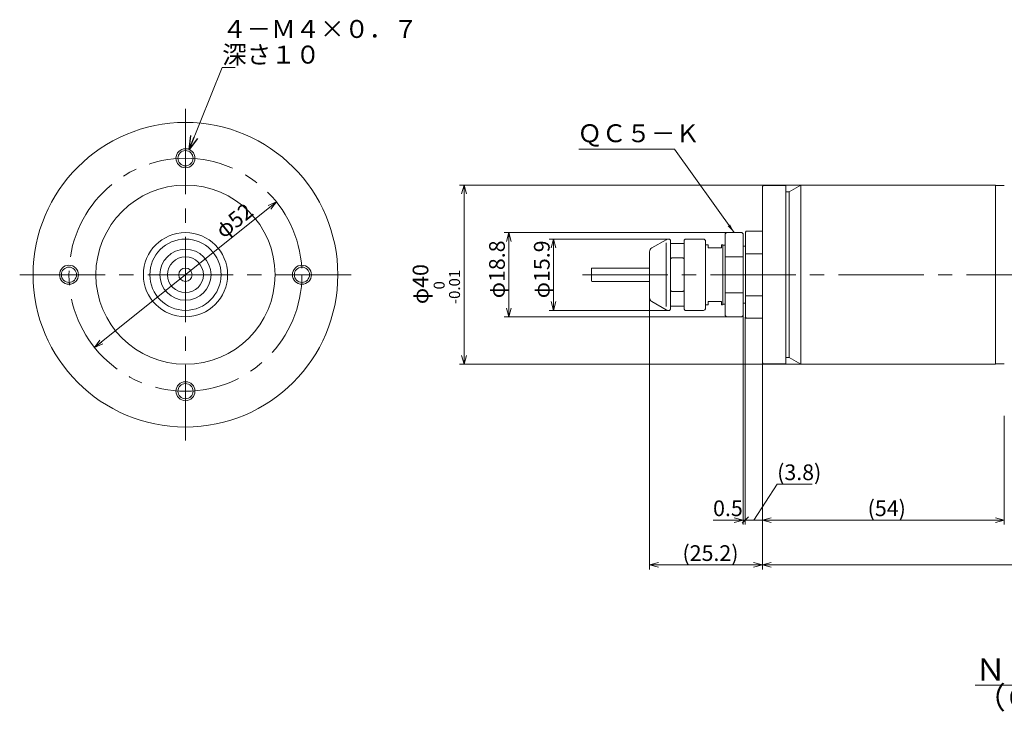
# Model space of a CAD drawing. Units: inches. Extents: x -585 to -146, y -91 to 64.
# Drawn here: x -585 to -365, y -91 to 64 of the extents above; entities that cross this region are included whole.
import ezdxf

# ---------------------------------------------------------------- set-up
doc = ezdxf.new("R2010")
doc.units = ezdxf.units.IN
doc.header["$MEASUREMENT"] = 0
doc.header["$PDMODE"] = 65
doc.header["$PDSIZE"] = 0.2
doc.linetypes.add('CENTER2', pattern=[28.575, 19.05, -3.175, 3.175, -3.175])
doc.linetypes.add('DIVIDE', pattern=[1.25, 0.5, -0.25, 0, -0.25, 0, -0.25])
doc.layers.get('DEFPOINTS').update_dxf_attribs({"color": 3, "linetype": 'DIVIDE', "lineweight": 0})
doc.layers.add('1', color=7, linetype='Continuous', lineweight=0)
doc.layers.add('2', color=7, linetype='Continuous', lineweight=0)
doc.styles.add('MTSTANDARD1', font='MONOTXT.shx', dxfattribs={"width": 0.75, "bigfont": 'EXTFONT.shx'})
doc.styles.add('MTSTANDARD2', font='MONOTXT.shx', dxfattribs={"width": 0.8, "bigfont": 'EXTFONT.shx'})
doc.styles.add('MTSTANDARD3', font='MONOTXT.shx', dxfattribs={"bigfont": 'EXTFONT.shx'})
doc.styles.get("Standard").update_dxf_attribs({"font": 'MONOTXT.shx', "width": 0.8, "bigfont": 'EXTFONT.shx'})
doc.styles.add('WinFont1', font='txt', dxfattribs={"width": 0.8})
doc.dimstyles.new('DIMSTYEX_1', dxfattribs={"dimtxt": 3.5, "dimasz": 3, "dimexe": 1, "dimexo": 0, "dimgap": 0.896, "dimtad": 3, "dimdec": 6, "dimdsep": 46, "dimtxsty": 'Standard', "dimblk": 'OPEN30', "dimcen": 0, "dimclrd": 4, "dimclre": 4, "dimclrt": 4, "dimadec": 6, "dimazin": 2, "dimtfac": 0.7, "dimtdec": 4, "dimtofl": 0, "dimtmove": 0, "dimatfit": 3, "dimldrblk": 'OPEN30', "dimfxl": 1, "dimtolj": 1, "dimtzin": 0, "dimlwd": -1, "dimlwe": -1, "dimarcsym": 0})
doc.dimstyles.new('DIMSTYEX_2', dxfattribs={"dimtxt": 3.136, "dimasz": 2, "dimexe": 1, "dimexo": 0, "dimgap": 0.896, "dimtad": 3, "dimdec": 6, "dimdsep": 46, "dimtxsty": 'WinFont1', "dimblk": 'OPEN30', "dimblk1": 'OPEN30', "dimblk2": 'OPEN30', "dimsah": 1, "dimcen": 0, "dimclrd": 4, "dimclre": 4, "dimclrt": 4, "dimadec": 6, "dimazin": 2, "dimtfac": 0.7, "dimtdec": 6, "dimtofl": 0, "dimtmove": 0, "dimatfit": 3, "dimfxl": 1, "dimtolj": 1, "dimtzin": 0, "dimlwd": -1, "dimlwe": -1, "dimarcsym": 0})
doc.dimstyles.new('DIMSTYEX_3', dxfattribs={"dimtxt": 3.136, "dimasz": 2, "dimexe": 1, "dimexo": 0, "dimgap": 0.896, "dimtad": 3, "dimdec": 6, "dimdsep": 46, "dimtxsty": 'WinFont1', "dimblk": 'OPEN30', "dimblk1": 'OPEN30', "dimblk2": 'OPEN30', "dimsah": 1, "dimcen": 0, "dimse1": 1, "dimse2": 1, "dimclrd": 4, "dimclre": 4, "dimclrt": 4, "dimadec": 6, "dimazin": 2, "dimtfac": 0.7, "dimtdec": 6, "dimtmove": 0, "dimatfit": 2, "dimfxl": 1, "dimtolj": 1, "dimtzin": 0, "dimlwd": -1, "dimlwe": -1, "dimarcsym": 0})
doc.dimstyles.new('DIMSTYEX_4', dxfattribs={"dimtxt": 3.136, "dimasz": 2, "dimexe": 1, "dimexo": 0, "dimgap": 1.896, "dimtad": 3, "dimdec": 6, "dimdsep": 46, "dimtxsty": 'WinFont1', "dimblk": 'OPEN30', "dimblk1": 'OPEN30', "dimblk2": 'OBLIQUE', "dimsah": 1, "dimcen": 0, "dimclrd": 4, "dimclre": 4, "dimclrt": 4, "dimadec": 6, "dimazin": 2, "dimtfac": 0.7, "dimtdec": 6, "dimtofl": 0, "dimtmove": 0, "dimatfit": 3, "dimfxl": 1, "dimtolj": 1, "dimtzin": 0, "dimlwd": -1, "dimlwe": -1, "dimarcsym": 0})
doc.dimstyles.new('DIMSTYEX_5', dxfattribs={"dimtxt": 3.136, "dimasz": 2, "dimexe": 1, "dimexo": 0, "dimgap": 0.896, "dimtad": 3, "dimdec": 6, "dimdsep": 46, "dimtxsty": 'WinFont1', "dimblk": 'OPEN30', "dimblk1": 'OBLIQUE', "dimblk2": 'OPEN30', "dimsah": 1, "dimcen": 0, "dimclrd": 4, "dimclre": 4, "dimclrt": 4, "dimadec": 6, "dimazin": 2, "dimtfac": 0.7, "dimtdec": 6, "dimtofl": 0, "dimtmove": 1, "dimatfit": 3, "dimfxl": 1, "dimtolj": 1, "dimtzin": 0, "dimlwd": -1, "dimlwe": -1, "dimarcsym": 0})
doc.dimstyles.new('DIMSTYEX_6', dxfattribs={"dimtxt": 3.136, "dimasz": 2, "dimexe": 1, "dimexo": 0, "dimgap": 0.896, "dimtad": 3, "dimdec": 1, "dimdsep": 46, "dimtxsty": 'WinFont1', "dimblk": 'OPEN30', "dimblk1": 'OPEN30', "dimblk2": 'OPEN30', "dimsah": 1, "dimcen": 0, "dimclrd": 4, "dimclre": 4, "dimclrt": 4, "dimadec": 6, "dimazin": 2, "dimtfac": 0.7, "dimtdec": 1, "dimtofl": 0, "dimtmove": 0, "dimatfit": 3, "dimfxl": 1, "dimtolj": 1, "dimtzin": 0, "dimlwd": -1, "dimlwe": -1, "dimarcsym": 0})
doc.dimstyles.get("Standard").update_dxf_attribs({"dimtxt": 3.5, "dimasz": 2, "dimexe": 1, "dimexo": 0, "dimgap": 0.896, "dimtad": 3, "dimdec": 6, "dimdsep": 46, "dimtxsty": 'Standard', "dimblk": 'OPEN30', "dimcen": 0, "dimclrd": 4, "dimclre": 4, "dimclrt": 4, "dimadec": 6, "dimazin": 2, "dimtfac": 0.7, "dimtdec": 4, "dimtofl": 0, "dimtmove": 0, "dimatfit": 3, "dimfxl": 1, "dimtolj": 1, "dimtzin": 0, "dimlwd": -1, "dimlwe": -1, "dimarcsym": 0})

# ---------------------------------------------------------------- blocks, each defined once
blk = doc.blocks.new('_OPEN30')
at = {"color": 0, "linetype": 'ByBlock', "lineweight": -2}
for p, q in [((-1, 0.268), (0, 0)), ((-1, 0.268), (0, 0)), ((0, 0), (-1, -0.268)), ((0, 0), (-1, 0)), ((0, 0), (-1, -0.268)), ((0, 0), (-1, 0))]:
    blk.add_line(p, q, dxfattribs=at)
blk = doc.blocks.new('_D11')
at = {"layer": '1', "color": 4, "linetype": 'ByBlock'}
for p, q in [((-419.15, -12.2), (-419.15, -58.28)), ((-286.15, -12.3), (-286.15, -58.28)), ((-286.15, -57.28), (-419.15, -57.28))]:
    blk.add_line(p, q, dxfattribs=at)
at = {"layer": 'DEFPOINTS', "color": 4, "linetype": 'ByBlock'}
for p in [(-419.15, -12.2), (-286.15, -12.3), (-419.15, -57.28)]:
    blk.add_point(p, dxfattribs=at)
at = {"layer": '1', "color": 4, "linetype": 'ByBlock', "xscale": 1.969615506024411, "yscale": 1.969615506024411, "zscale": 1.969615506024411, "rotation": 180}
blk.add_blockref('_OPEN30', (-419.15, -57.28), dxfattribs=at)
at = {"layer": '1', "color": 4, "linetype": 'ByBlock', "xscale": 1.969615506024411, "yscale": 1.969615506024411, "zscale": 1.969615506024411}
blk.add_blockref('_OPEN30', (-286.15, -57.28), dxfattribs=at)
at = {"layer": '1', "color": 4, "linetype": 'Continuous', "insert": (-355.27, -56.39), "char_height": 3.5, "attachment_point": 7, "line_spacing_factor": 0.803571, "style": 'MTSTANDARD3'}
blk.add_mtext('{\\fＭＳ ゴシック|b0|i0|c128|p49;\\W1.0;133}', dxfattribs=at)
blk = doc.blocks.new('_D12')
at = {"layer": '1', "color": 4, "linetype": 'ByBlock'}
for p, q in [((-419.15, -12.2), (-419.15, -48.28)), ((-365.15, -24), (-365.15, -48.28)), ((-365.15, -47.28), (-419.15, -47.28))]:
    blk.add_line(p, q, dxfattribs=at)
at = {"layer": 'DEFPOINTS', "color": 4, "linetype": 'ByBlock'}
for p in [(-419.15, -12.2), (-365.15, -24), (-419.15, -47.28)]:
    blk.add_point(p, dxfattribs=at)
at = {"layer": '1', "color": 4, "linetype": 'ByBlock', "xscale": 1.969615506024411, "yscale": 1.969615506024411, "zscale": 1.969615506024411, "rotation": 180}
blk.add_blockref('_OPEN30', (-419.15, -47.28), dxfattribs=at)
at = {"layer": '1', "color": 4, "linetype": 'ByBlock', "xscale": 1.969615506024411, "yscale": 1.969615506024411, "zscale": 1.969615506024411}
blk.add_blockref('_OPEN30', (-365.15, -47.28), dxfattribs=at)
at = {"layer": '1', "color": 4, "linetype": 'Continuous', "insert": (-395.65, -46.39), "char_height": 3.5, "attachment_point": 7, "line_spacing_factor": 0.803571, "style": 'MTSTANDARD3'}
blk.add_mtext('{\\fＭＳ ゴシック|b0|i0|c128|p49;\\W1.0;(54)}', dxfattribs=at)
blk = doc.blocks.new('_OBLIQUE')
at = {"color": 0, "linetype": 'ByBlock', "lineweight": -2}
blk.add_line((-0.5, -0.5), (0.5, 0.5), dxfattribs=at)
blk.add_line((-0.5, -0.5), (0.5, 0.5), dxfattribs=at)
blk = doc.blocks.new('_D13')
at = {"layer": '1', "color": 4, "linetype": 'ByBlock'}
for p, q in [((-423.45, -1.6), (-423.45, -48.28)), ((-422.95, -2), (-422.95, -48.28)), ((-423.45, -47.28), (-430.15, -47.28)), ((-423.45, -47.28), (-422.95, -47.28)), ((-422.95, -47.28), (-419.95, -47.28))]:
    blk.add_line(p, q, dxfattribs=at)
at = {"layer": 'DEFPOINTS', "color": 4, "linetype": 'ByBlock'}
for p in [(-423.45, -1.6), (-422.95, -2), (-422.95, -47.28)]:
    blk.add_point(p, dxfattribs=at)
at = {"layer": '1', "color": 4, "linetype": 'ByBlock', "xscale": 1.969615506024411, "yscale": 1.969615506024411, "zscale": 1.969615506024411}
blk.add_blockref('_OPEN30', (-423.45, -47.28), dxfattribs=at)
at = {"layer": '1', "color": 4, "linetype": 'ByBlock', "xscale": 1.414213562373099, "yscale": 1.414213562373099, "zscale": 1.414213562373099, "rotation": 359.9999999999997}
blk.add_blockref('_OBLIQUE', (-422.95, -47.28), dxfattribs=at)
at = {"layer": '1', "color": 4, "linetype": 'Continuous', "insert": (-430.15, -46.39), "char_height": 3.5, "attachment_point": 7, "line_spacing_factor": 0.803571, "style": 'MTSTANDARD3'}
blk.add_mtext('{\\fＭＳ ゴシック|b0|i0|c128|p49;\\W1.0;0.5}', dxfattribs=at)
blk = doc.blocks.new('_D14')
at = {"layer": '1', "color": 4, "linetype": 'ByBlock'}
for p, q in [((-422.95, -2), (-422.95, -48.28)), ((-419.15, -12.2), (-419.15, -48.28)), ((-421.05, -47.28), (-415.85, -39.24)), ((-415.85, -39.24), (-408.01, -39.24)), ((-422.95, -47.28), (-425.95, -47.28)), ((-422.95, -47.28), (-419.15, -47.28)), ((-422.95, -47.28), (-421.05, -47.28)), ((-419.15, -47.28), (-421.05, -47.28)), ((-419.15, -47.28), (-416.15, -47.28))]:
    blk.add_line(p, q, dxfattribs=at)
at = {"layer": 'DEFPOINTS', "color": 4, "linetype": 'ByBlock'}
for p in [(-422.95, -2), (-419.15, -12.2), (-419.15, -47.28)]:
    blk.add_point(p, dxfattribs=at)
at = {"layer": '1', "color": 4, "linetype": 'ByBlock'}
for name, p, xscale, yscale, zscale, rotation in [('_OBLIQUE', (-422.95, -47.28), 1.414213562373099, 1.414213562373099, 1.414213562373099, 359.9999999999997), ('_OPEN30', (-419.15, -47.28), 1.969615506024411, 1.969615506024411, 1.969615506024411, 180)]:
    blk.add_blockref(name, p, dxfattribs=dict(at, xscale=xscale, yscale=yscale, zscale=zscale, rotation=rotation))
at = {"layer": '1', "color": 4, "linetype": 'Continuous', "insert": (-415.85, -38.35), "char_height": 3.5, "attachment_point": 7, "line_spacing_factor": 0.803571, "style": 'MTSTANDARD3'}
blk.add_mtext('{\\fＭＳ ゴシック|b0|i0|c128|p49;\\W1.0;(3.8)}', dxfattribs=at)
blk = doc.blocks.new('_D15')
at = {"layer": '1', "color": 4, "linetype": 'ByBlock'}
for p, q in [((-444.32, 2.38), (-444.32, -58.28)), ((-419.15, -12.2), (-419.15, -58.28)), ((-444.32, -57.28), (-419.15, -57.28))]:
    blk.add_line(p, q, dxfattribs=at)
at = {"layer": 'DEFPOINTS', "color": 4, "linetype": 'ByBlock'}
for p in [(-444.32, 2.38), (-419.15, -12.2), (-419.15, -57.28)]:
    blk.add_point(p, dxfattribs=at)
at = {"layer": '1', "color": 4, "linetype": 'ByBlock', "xscale": 1.969615506024411, "yscale": 1.969615506024411, "zscale": 1.969615506024411, "rotation": 180}
blk.add_blockref('_OPEN30', (-444.32, -57.28), dxfattribs=at)
at = {"layer": '1', "color": 4, "linetype": 'ByBlock', "xscale": 1.969615506024411, "yscale": 1.969615506024411, "zscale": 1.969615506024411}
blk.add_blockref('_OPEN30', (-419.15, -57.28), dxfattribs=at)
at = {"layer": '1', "color": 4, "linetype": 'Continuous', "insert": (-436.98, -56.39), "char_height": 3.5, "attachment_point": 7, "line_spacing_factor": 0.803571, "style": 'MTSTANDARD3'}
blk.add_mtext('{\\fＭＳ ゴシック|b0|i0|c128|p49;\\W1.0;(25.2)}', dxfattribs=at)
blk = doc.blocks.new('_D16')
at = {"layer": '1', "color": 4, "linetype": 'ByBlock'}
for p, q in [((-410.55, 27.5), (-486.74, 27.5)), ((-485.74, 27.5), (-485.74, -12.5)), ((-410.55, -12.5), (-486.74, -12.5))]:
    blk.add_line(p, q, dxfattribs=at)
at = {"layer": 'DEFPOINTS', "color": 4, "linetype": 'ByBlock'}
for p in [(-410.55, 27.5), (-485.74, -12.5), (-410.55, -12.5)]:
    blk.add_point(p, dxfattribs=at)
at = {"layer": '1', "color": 4, "linetype": 'ByBlock'}
for p, xscale, yscale, zscale, rotation in [((-485.74, 27.5), 1.969615506024414, 1.969615506024414, 1.969615506024414, 90), ((-485.74, -12.5), 1.969615506024416, 1.969615506024416, 1.969615506024416, 270)]:
    blk.add_blockref('_OPEN30', p, dxfattribs=dict(at, xscale=xscale, yscale=yscale, zscale=zscale, rotation=rotation))
at = {"layer": '1', "color": 4, "linetype": 'Continuous', "insert": (-486.63, 0.94), "char_height": 3.5, "attachment_point": 7, "rotation": 90, "line_spacing_factor": 0.803571, "style": 'MTSTANDARD3'}
blk.add_mtext('{\\fＭＳ ゴシック|b0|i0|c128|p49;\\W1.0;φ40{\\H0.70x;\\A2\\S 0^ -0.01;}}', dxfattribs=at)
blk = doc.blocks.new('_D17')
at = {"layer": '1', "color": 4, "linetype": 'ByBlock'}
for p, q in [((-440.15, 15.45), (-466.74, 15.45)), ((-465.74, 15.45), (-465.74, -0.45)), ((-440.15, -0.45), (-466.74, -0.45))]:
    blk.add_line(p, q, dxfattribs=at)
at = {"layer": 'DEFPOINTS', "color": 4, "linetype": 'ByBlock'}
for p in [(-440.15, 15.45), (-465.74, -0.45), (-440.15, -0.45)]:
    blk.add_point(p, dxfattribs=at)
at = {"layer": '1', "color": 4, "linetype": 'ByBlock', "xscale": 1.969615506024416, "yscale": 1.969615506024416, "zscale": 1.969615506024416}
for p, rotation in [((-465.74, 15.45), 90), ((-465.74, -0.45), 270)]:
    blk.add_blockref('_OPEN30', p, dxfattribs=dict(at, rotation=rotation))
at = {"layer": '1', "color": 4, "linetype": 'Continuous', "insert": (-466.63, 2.25), "char_height": 3.5, "attachment_point": 7, "rotation": 90, "line_spacing_factor": 0.803571, "style": 'MTSTANDARD3'}
blk.add_mtext('{\\fＭＳ ゴシック|b0|i0|c128|p49;\\W1.0;φ15.9}', dxfattribs=at)
blk = doc.blocks.new('_D18')
at = {"layer": '1', "color": 4, "linetype": 'ByBlock'}
for p, q in [((-427.15, 16.9), (-476.74, 16.9)), ((-475.74, 16.9), (-475.74, -1.9)), ((-427.15, -1.9), (-476.74, -1.9))]:
    blk.add_line(p, q, dxfattribs=at)
at = {"layer": 'DEFPOINTS', "color": 4, "linetype": 'ByBlock'}
for p in [(-427.15, 16.9), (-475.74, -1.9), (-427.15, -1.9)]:
    blk.add_point(p, dxfattribs=at)
at = {"layer": '1', "color": 4, "linetype": 'ByBlock', "xscale": 1.969615506024416, "yscale": 1.969615506024416, "zscale": 1.969615506024416}
for p, rotation in [((-475.74, 16.9), 90), ((-475.74, -1.9), 270)]:
    blk.add_blockref('_OPEN30', p, dxfattribs=dict(at, rotation=rotation))
at = {"layer": '1', "color": 4, "linetype": 'Continuous', "insert": (-476.63, 2.25), "char_height": 3.5, "attachment_point": 7, "rotation": 90, "line_spacing_factor": 0.803571, "style": 'MTSTANDARD3'}
blk.add_mtext('{\\fＭＳ ゴシック|b0|i0|c128|p49;\\W1.0;φ18.8}', dxfattribs=at)
blk = doc.blocks.new('_D19')
at = {"layer": '1', "color": 4, "linetype": 'ByBlock'}
blk.add_line((-568.21, -8.75), (-527.62, 23.75), dxfattribs=at)
at = {"layer": 'DEFPOINTS', "color": 4, "linetype": 'ByBlock'}
for p in [(-527.62, 23.75), (-568.21, -8.75)]:
    blk.add_point(p, dxfattribs=at)
at = {"layer": '1', "color": 4, "linetype": 'ByBlock'}
for p, xscale, yscale, zscale, rotation in [((-527.62, 23.75), 1.969615506024497, 1.969615506024497, 1.969615506024497, 38.68663329952797), ((-568.21, -8.75), 1.969615506024496, 1.969615506024496, 1.969615506024496, 218.686633299528)]:
    blk.add_blockref('_OPEN30', p, dxfattribs=dict(at, xscale=xscale, yscale=yscale, zscale=zscale, rotation=rotation))
at = {"layer": '1', "color": 4, "linetype": 'Continuous', "insert": (-539.43, 15.44), "char_height": 3.5, "attachment_point": 7, "rotation": 38.6866, "line_spacing_factor": 0.803571, "style": 'MTSTANDARD3'}
blk.add_mtext('{\\fＭＳ ゴシック|b0|i0|c128|p49;\\W1.0;φ52}', dxfattribs=at)

msp = doc.modelspace()

# ---------------------------------------------------------------- linework, layer by layer
at = {"layer": '2', "color": 1, "linetype": 'CENTER2'}
for p, q in [((-547.910843, 44.5), (-547.910843, -29.5)), ((-584.910843, 7.5), (-510.910843, 7.5)), ((-459.3180551, 7.5), (-265.8465524, 7.5))]:
    msp.add_line(p, q, dxfattribs=at)
at = {"layer": '2', "color": 30, "linetype": 'Continuous'}
for p, q in [((-419.1465524, 27.2), (-418.9465524, 27.4)), ((-419.1465524, 7.5), (-419.1465524, 27.2)), ((-413.9465524, 27.4), (-418.9465524, 27.4)), ((-413.9465524, 27.4), (-413.9465524, 7.5)), ((-413.1465524, 26), (-410.5484762, 27.5)), ((-367.1465524, 27.5), (-410.5484762, 27.5)), ((-410.5484762, 27.5), (-410.5484762, -12.5)), ((-367.1465524, 27.5), (-366.9978643, 27.4225978)), ((-367.1465524, 27.5), (-367.1465524, -12.5)), ((-366.9055145, 27.4), (-365.2465524, 27.4)), ((-413.9465524, 26), (-413.1465524, 26)), ((-413.1465524, 26), (-413.1465524, -11)), ((-440.1529915, 15.45), (-439.8680551, 15.45)), ((-439.8680551, 15.45), (-439.6180551, 15.2)), ((-436.6180551, 15.2), (-436.3680551, 15.45)), ((-432.3180551, 15.45), (-436.3680551, 15.45)), ((-427.4465524, 16.6), (-427.1465524, 16.9)), ((-427.4465524, 16.6), (-427.4465524, -1.6)), ((-423.7465524, 16.9), (-427.1465524, 16.9)), ((-423.7465524, 16.9), (-423.4465524, 16.6)), ((-423.4465524, 16.6), (-423.4465524, -1.6)), ((-422.9465524, 17), (-422.7465524, 17.2)), ((-422.9465524, 7.5), (-422.9465524, 17)), ((-422.7465524, 17.2), (-419.1465524, 17.2)), ((-443.8180551, 13.4886751), (-440.6529915, 15.3160254)), ((-440.6529915, 14.6160254), (-440.6529915, 0.3839746)), ((-439.6180551, 15.2), (-439.6180551, -0.2)), ((-439.6180551, 14.5), (-436.6180551, 14.5)), ((-436.6180551, 15.2), (-436.6180551, -0.2)), ((-431.8180551, 14.95), (-431.8180551, 0.05)), ((-431.8180551, 14.2), (-431.2465524, 14.2)), ((-431.2465524, 14.2), (-431.2465524, 13.5)), ((-431.2465524, 13.5), (-428.2465524, 13.5)), ((-428.2465524, 14.2), (-427.9465524, 14.2)), ((-428.2465524, 13.5), (-428.2465524, 14.2)), ((-427.9465524, 0.8), (-427.9465524, 14.2)), ((-427.9465524, 14.1), (-427.4465524, 14.1)), ((-422.9465524, 13.85), (-423.4465524, 13.85)), ((-444.3180551, 12.6226497), (-444.3180551, 2.3773503)), ((-439.6180551, 11.0186204), (-439.3680551, 11.2686204)), ((-439.3680551, 11.2686204), (-436.8680551, 11.2686204)), ((-436.8680551, 11.2686204), (-436.6180551, 11.0186204)), ((-427.4465524, 11.5137264), (-423.4465524, 11.5137264)), ((-422.9465524, 12.1733286), (-419.1465524, 12.1733286)), ((-457.3180551, 8.8), (-457.3180551, 6.2)), ((-457.1180551, 9), (-444.3180551, 9)), ((-422.9465524, -2), (-422.9465524, 7.5)), ((-419.1465524, 7.5), (-419.1465524, -12.2)), ((-413.9465524, -12.4), (-413.9465524, 7.5)), ((-444.3180551, 6), (-457.1180551, 6)), ((-439.6180551, 3.9813796), (-439.3680551, 3.7313796)), ((-439.3680551, 3.7313796), (-436.8680551, 3.7313796)), ((-436.8680551, 3.7313796), (-436.6180551, 3.9813796)), ((-427.4465524, 3.4862736), (-423.4465524, 3.4862736)), ((-422.9465524, 2.8266714), (-419.1465524, 2.8266714)), ((-443.8180551, 1.5113249), (-440.6529915, -0.3160254)), ((-439.6180551, 0.5), (-436.6180551, 0.5)), ((-431.8180551, 0.8), (-431.2465524, 0.8)), ((-431.2465524, 1.5), (-431.2465524, 0.8)), ((-428.2465524, 1.5), (-431.2465524, 1.5)), ((-428.2465524, 0.8), (-428.2465524, 1.5)), ((-428.2465524, 0.8), (-428.0465524, 0.8)), ((-427.9465524, 0.9), (-427.4465524, 0.9)), ((-422.9465524, 1.15), (-423.4465524, 1.15)), ((-440.1529915, -0.45), (-439.8680551, -0.45)), ((-439.8680551, -0.45), (-439.6180551, -0.2)), ((-436.6180551, -0.2), (-436.3680551, -0.45)), ((-432.3180551, -0.45), (-436.3680551, -0.45)), ((-427.1465524, -1.9), (-427.4465524, -1.6)), ((-423.7465524, -1.9), (-427.1465524, -1.9)), ((-423.4465524, -1.6), (-423.7465524, -1.9)), ((-422.9465524, -2), (-422.7465524, -2.2)), ((-422.7465524, -2.2), (-419.1465524, -2.2)), ((-419.1465524, -12.2), (-418.9465524, -12.4)), ((-413.9465524, -12.4), (-418.9465524, -12.4)), ((-413.9465524, -11), (-413.1465524, -11)), ((-413.1465524, -11), (-410.5484762, -12.5)), ((-367.1465524, -12.5), (-410.5484762, -12.5)), ((-367.1465524, -12.5), (-366.9978643, -12.4225978)), ((-366.9055145, -12.4), (-365.2465524, -12.4))]:
    msp.add_line(p, q, dxfattribs=at)
for centre, radius in [((-547.910843, 7.5), 34), ((-547.910843, 33.5), 1.7), ((-547.910843, 7.5), 20), ((-547.910843, 7.5), 9.4), ((-547.910843, 7.5), 7.95), ((-547.910843, 7.5), 5.7), ((-547.910843, 7.5), 4), ((-573.910843, 7.5), 1.7), ((-547.910843, 7.5), 1.5), ((-521.910843, 7.5), 1.7), ((-547.910843, -18.5), 1.7)]:
    msp.add_circle(centre, radius, dxfattribs=at)
at = {"layer": '2', "color": 1, "linetype": 'Continuous'}
for centre in [(-547.910843, 33.5), (-573.910843, 7.5), (-521.910843, 7.5), (-547.910843, -18.5)]:
    msp.add_circle(centre, 2.12, dxfattribs=at)
at = {"layer": '2', "color": 1, "linetype": 'CENTER2'}
msp.add_circle((-547.910843, 7.5), 26, dxfattribs=at)
at = {"layer": '2', "color": 30, "linetype": 'Continuous'}
for centre, radius, start, end in [((-366.9055145, 27.6), 0.2, 242.5, 270), ((-365.2465524, 27.6), 0.2, 270, 300), ((-440.1529915, 14.45), 1, 90, 120), ((-432.3180551, 14.95), 0.5, 0, 90), ((-443.3180551, 12.6226497), 1, 120, 180), ((-457.1180551, 8.8), 0.2, 90, 180), ((-457.1180551, 6.2), 0.2, 180, 270), ((-443.3180551, 2.3773503), 1, 180, 240), ((-432.3180551, 0.05), 0.5, 270, 0), ((-440.1529915, 0.55), 1, 240, 270), ((-366.9055145, -12.6), 0.2, 90, 117.5), ((-365.2465524, -12.6), 0.2, 60, 90)]:
    msp.add_arc(centre, radius, start, end, dxfattribs=at)

# ---------------------------------------------------------------- texts
at = {"layer": '1', "color": 4, "linetype": 'Continuous', "insert": (-371.6401463, -89.3751715), "char_height": 5, "attachment_point": 7, "line_spacing_factor": 0.75, "style": 'MTSTANDARD2'}
msp.add_mtext('{\\fＭＳ ゴシック|b0|i0|c128|p49;\\W1.0;\\LＮＲ４０４０－ＡＱＣ\\L\\l\\P（ＱＣ５－Ｋ使用時）}', dxfattribs=at)
at = {"layer": '2', "color": 4, "linetype": 'Continuous', "char_height": 4, "attachment_point": 7, "style": 'MTSTANDARD1'}
for s, insert, line_spacing_factor in [('{\\fＭＳ ゴシック|b0|i0|c128|p49;\\W1.0;４－Ｍ４×０．７ 深さ１０}', (-539.6969472, 54.6356937), 0.859375), ('{\\fＭＳ ゴシック|b0|i0|c128|p49;\\W1.0;ＱＣ５－Ｋ}', (-460.4046514, 37.0834748), 0.921875)]:
    msp.add_mtext(s, dxfattribs=dict(at, insert=insert, line_spacing_factor=line_spacing_factor))

# ---------------------------------------------------------------- dimensions: what is measured, and where the dimension line sits
at = {"layer": '1', "color": 4, "linetype": 'ByBlock'}
for base, p1, p2, angle, text, picture, middle in [((-485.7368032, -12.5), (-410.5484762, 27.5), (-410.5484762, -12.5), 270, 'φ<>{\\H0.70x;\\A2\\S\u30000^ －0.01;}', '_D16', (-489.4328032, 7.5)), ((-475.7368032, -1.9), (-427.1465524, 16.9), (-427.1465524, -1.9), 270, 'φ<>', '_D18', (-478.3828032, 7.5)), ((-465.7368032, -0.45), (-440.1529915, 15.45), (-440.1529915, -0.45), 270, 'φ<>', '_D17', (-468.3828032, 7.5)), ((-419.1465524, -47.2837605), (-365.1465524, -24), (-419.1465524, -12.2), 180, '(<>)', '_D12', (-392.1465524, -44.6377605))]:
    dim = msp.add_linear_dim(base=base, p1=p1, p2=p2, angle=angle, text=text, dimstyle='DIMSTYEX_2', override={"dimtxt": 3.136, "dimtxsty": 'WinFont1', "dimblk1": 'OPEN30', "dimblk2": 'OPEN30', "dimsah": 1, "dimtdec": 6}, dxfattribs=at)
    dim.commit()
    dim.dimension.update_dxf_attribs({"geometry": picture, "text_midpoint": middle, "dimtype": 160})
dim = msp.add_diameter_dim_2p(p1=(-568.2058256, -8.7515748), p2=(-527.6158605, 23.7515748), dimstyle='DIMSTYEX_3', override={"dimtxt": 3.136, "dimtxsty": 'WinFont1', "dimblk1": 'OPEN30', "dimblk2": 'OPEN30', "dimsah": 1, "dimse1": 1, "dimse2": 1, "dimtdec": 6, "dimtofl": 1, "dimatfit": 2}, dxfattribs=at)
dim.commit()
dim.dimension.update_dxf_attribs({"geometry": '_D19', "text_midpoint": (-537.7939051, 18.9911246), "dimtype": 163})
for base, p1, dimstyle, override, picture, middle in [((-419.1465524, -57.2837605), (-444.3180551, 2.3773503), 'DIMSTYEX_6', {"dimtxt": 3.136, "dimdec": 1, "dimtxsty": 'WinFont1', "dimblk1": 'OPEN30', "dimblk2": 'OPEN30', "dimsah": 1, "dimtdec": 1}, '_D15', (-431.7323037, -54.6377605)), ((-419.1465524, -47.2837605), (-422.9465524, -2), 'DIMSTYEX_5', {"dimtxt": 3.136, "dimtxsty": 'WinFont1', "dimblk1": 'OBLIQUE', "dimblk2": 'OPEN30', "dimsah": 1, "dimtdec": 6, "dimtmove": 1}, '_D14', (-415.8492731, -38.3463717))]:
    dim = msp.add_linear_dim(base=base, p1=p1, p2=(-419.1465524, -12.2), text='(<>)', dimstyle=dimstyle, override=override, dxfattribs=at)
    dim.commit()
    dim.dimension.update_dxf_attribs({"geometry": picture, "text_midpoint": middle, "dimtype": 160})
dim = msp.add_linear_dim(base=(-422.9465524, -47.2837605), p1=(-423.4465524, -1.6), p2=(-422.9465524, -2), dimstyle='DIMSTYEX_4', override={"dimtxt": 3.136, "dimgap": 1.896, "dimtxsty": 'WinFont1', "dimblk1": 'OPEN30', "dimblk2": 'OBLIQUE', "dimsah": 1, "dimtdec": 6}, dxfattribs=at)
dim.commit()
dim.dimension.update_dxf_attribs({"geometry": '_D13', "text_midpoint": (-425.4465524, -46.3877605), "dimtype": 160})
dim = msp.add_linear_dim(base=(-419.1465524, -57.2837605), p1=(-286.1465524, -12.3), p2=(-419.1465524, -12.2), angle=180, dimstyle='DIMSTYEX_2', override={"dimtxt": 3.136, "dimtxsty": 'WinFont1', "dimblk1": 'OPEN30', "dimblk2": 'OPEN30', "dimsah": 1, "dimtdec": 6}, dxfattribs=at)
dim.commit()
dim.dimension.update_dxf_attribs({"geometry": '_D11', "text_midpoint": (-352.6465524, -54.6377605), "dimtype": 160})

# ---------------------------------------------------------------- leaders
at = {"layer": '2', "color": 4, "linetype": 'Continuous', "annotation_type": 0, "has_hookline": 1, "hookline_direction": 0}
msp.add_leader([(-547.1136302, 35.464396), (-539.6969472, 53.7396937), (-538.6969472, 53.7396937)], dimstyle='DIMSTYEX_1', override={"dimclrd": 0}, dxfattribs=at)
at = {"layer": '2', "color": 4, "linetype": 'Continuous'}
msp.add_leader([(-425.4465524, 16.9), (-438.7918695, 35.5396937), (-460.1180086, 35.5396937)], dimstyle='Standard', override={"dimclrd": 0}, dxfattribs=at)

doc.saveas('drawing.dxf')
